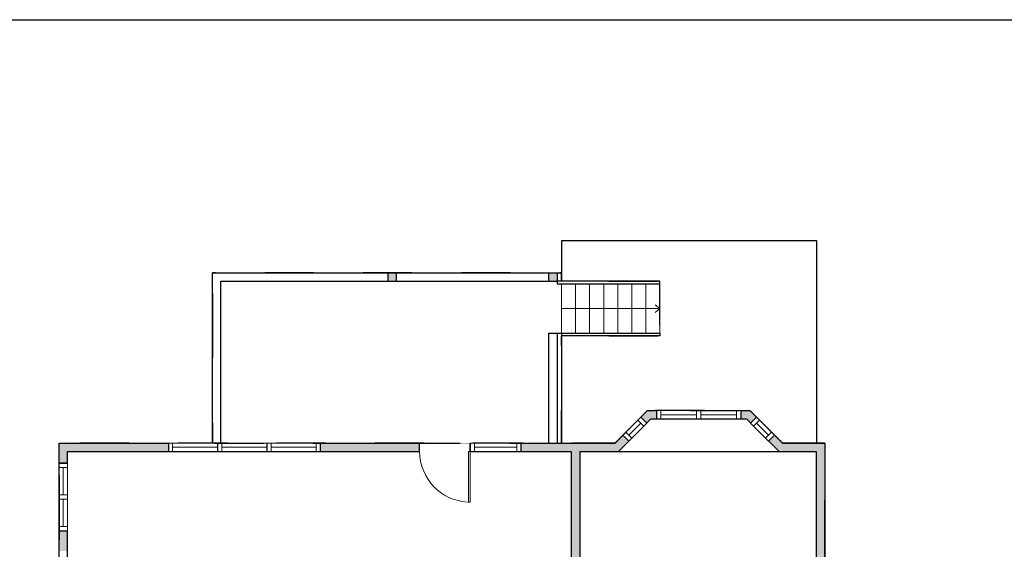
# Model space of a CAD drawing. Units: inches. Extents: x -21 to 3979, y -2728 to -1480.
# Drawn here: x 2613 to 3313, y -1979 to -1603 of the extents above; entities that cross this region are included whole.
import ezdxf

# ---------------------------------------------------------------- set-up
doc = ezdxf.new("R2010")
doc.units = ezdxf.units.IN
doc.linetypes.add('Dash', pattern=[0.23622, 0.11811, -0.11811])
doc.layers.get('0').update_dxf_attribs({"color": 255})
doc.layers.get('Defpoints').update_dxf_attribs({"color": 6, "linetype": 'Dash'})
doc.layers.add('A-DOOR&WINDOWS', color=4, linetype='Continuous', lineweight=9)
doc.layers.add('A-STAIRS', color=1, linetype='Continuous', lineweight=15)
doc.layers.add('A-WALL', color=252, linetype='Continuous')

# ---------------------------------------------------------------- blocks, each defined once
blk = doc.blocks.new('*U238')
blk.add_lwpolyline([(0, 17.47), (0, -17.47)])
blk = doc.blocks.new('*U239')
at = {"layer": 'A-STAIRS', "color": 0, "linetype": 'ByBlock', "lineweight": -2, "transparency": 16777216}
for p in [(0, 0), (10, 0), (20, 0), (30, 0), (40, 0), (50, 0), (60, 0), (70, 0)]:
    blk.add_blockref('*U238', p, dxfattribs=at)
blk = doc.blocks.new('*U253')
at = {"color": 0, "linetype": 'ByBlock', "lineweight": -2}
blk.add_line((70, 0), (0, 0), dxfattribs=at)
at = {"color": 0, "linetype": 'ByBlock', "lineweight": -2, "transparency": 33554687}
blk.add_lwpolyline([(3.48, 2.72), (0, 0), (3.48, -2.72)], dxfattribs=at)
blk = doc.blocks.new('*U263')
at = {"color": 252}
blk.add_wipeout([(31.5, 0), (31.5, -6), (-28.5, -6), (-28.5, 0)], dxfattribs=at)
at = {"color": 4}
for points in [[(3, -6), (3, -3.7), (3, -3.7), (3, -2.3), (3, -2.3), (3, 0), (0, 0), (0, -6)], [(28.5, -6), (28.5, -3.7), (28.5, -3.7), (28.5, -2.3), (28.5, -2.3), (28.5, 0), (31.5, 0), (31.5, -6)], [(-25.5, -6), (-25.5, -3.7), (-25.5, -3.7), (-25.5, -2.3), (-25.5, -2.3), (-25.5, 0), (-28.5, 0), (-28.5, -6)], [(0, -6), (0, -3.7), (0, -3.7), (0, -2.3), (0, -2.3), (0, 0), (3, 0), (3, -6)]]:
    blk.add_lwpolyline(points, close=True, dxfattribs=at)
at = {"color": 9}
for points in [[(3, 0), (28.5, 0)], [(0, 0), (-25.5, 0)], [(0, -6), (-25.5, -6)], [(3, -6), (28.5, -6)]]:
    blk.add_lwpolyline(points, dxfattribs=at)
for points in [[(0, -3), (-25.5, -3), (-25.5, -3), (0, -3)], [(3, -3), (28.5, -3), (28.5, -3), (3, -3)]]:
    blk.add_lwpolyline(points, close=True, dxfattribs=at)
at = {"layer": 'A-WALL'}
for points in [[(31.5, 0), (31.5, -6)], [(-28.5, 0), (-28.5, -6)]]:
    blk.add_lwpolyline(points, dxfattribs=at)
blk = doc.blocks.new('*U264')
at = {"color": 252}
blk.add_wipeout([(18.04, 0), (18.04, -6), (0, -6), (0, 0)], dxfattribs=at)
at = {"color": 4}
for points in [[(3, -6), (3, -3.7), (3, -3.7), (3, -2.3), (3, -2.3), (3, 0), (0, 0), (0, -6)], [(15.04, -6), (15.04, -3.7), (15.04, -3.7), (15.04, -2.3), (15.04, -2.3), (15.04, 0), (18.04, 0), (18.04, -6)]]:
    blk.add_lwpolyline(points, close=True, dxfattribs=at)
at = {"color": 9}
for points in [[(3, 0), (15.04, 0)], [(3, -6), (15.04, -6)]]:
    blk.add_lwpolyline(points, dxfattribs=at)
blk.add_lwpolyline([(3, -3), (15.04, -3), (15.04, -3), (3, -3)], close=True, dxfattribs=at)
at = {"layer": 'A-WALL'}
for points in [[(0, 0), (0, -6)], [(18.04, 0), (18.04, -6)]]:
    blk.add_lwpolyline(points, dxfattribs=at)
blk = doc.blocks.new('*U265')
at = {"color": 252}
blk.add_wipeout([(18.03, 0), (18.03, -6), (0, -6), (0, 0)], dxfattribs=at)
at = {"color": 4}
for points in [[(3, -6), (3, -3.7), (3, -3.7), (3, -2.3), (3, -2.3), (3, 0), (0, 0), (0, -6)], [(15.03, -6), (15.03, -3.7), (15.03, -3.7), (15.03, -2.3), (15.03, -2.3), (15.03, 0), (18.03, 0), (18.03, -6)]]:
    blk.add_lwpolyline(points, close=True, dxfattribs=at)
at = {"color": 9}
for points in [[(3, 0), (15.03, 0)], [(3, -6), (15.03, -6)]]:
    blk.add_lwpolyline(points, dxfattribs=at)
blk.add_lwpolyline([(3, -3), (15.03, -3), (15.03, -3), (3, -3)], close=True, dxfattribs=at)
at = {"layer": 'A-WALL'}
for points in [[(0, 0), (0, -6)], [(18.03, 0), (18.03, -6)]]:
    blk.add_lwpolyline(points, dxfattribs=at)
blk = doc.blocks.new('*U262')
at = {"color": 252}
blk.add_wipeout([(36, 0), (36, -6), (0, -6), (0, 0)], dxfattribs=at)
at = {"color": 4}
for points in [[(3, -6), (3, -3.7), (3, -3.7), (3, -2.3), (3, -2.3), (3, 0), (0, 0), (0, -6)], [(33, -6), (33, -3.7), (33, -3.7), (33, -2.3), (33, -2.3), (33, 0), (36, 0), (36, -6)]]:
    blk.add_lwpolyline(points, close=True, dxfattribs=at)
at = {"color": 9}
for points in [[(3, 0), (33, 0)], [(3, -6), (33, -6)]]:
    blk.add_lwpolyline(points, dxfattribs=at)
blk.add_lwpolyline([(3, -3), (33, -3), (33, -3), (3, -3)], close=True, dxfattribs=at)
at = {"layer": 'A-WALL'}
for points in [[(0, 0), (0, -6)], [(36, 0), (36, -6)]]:
    blk.add_lwpolyline(points, dxfattribs=at)
blk = doc.blocks.new('*U268')
at = {"color": 252}
blk.add_wipeout([(38, 0), (38, -6), (0, -6), (0, 0)], dxfattribs=at)
at = {"color": 4}
for points in [[(3, -6), (3, -3.7), (3, -3.7), (3, -2.3), (3, -2.3), (3, 0), (0, 0), (0, -6)], [(35, -6), (35, -3.7), (35, -3.7), (35, -2.3), (35, -2.3), (35, 0), (38, 0), (38, -6)]]:
    blk.add_lwpolyline(points, close=True, dxfattribs=at)
at = {"color": 9}
for points in [[(3, 0), (35, 0)], [(3, -6), (35, -6)]]:
    blk.add_lwpolyline(points, dxfattribs=at)
blk.add_lwpolyline([(3, -3), (35, -3), (35, -3), (3, -3)], close=True, dxfattribs=at)
at = {"layer": 'A-WALL'}
for points in [[(0, 0), (0, -6)], [(38, 0), (38, -6)]]:
    blk.add_lwpolyline(points, dxfattribs=at)
blk = doc.blocks.new('*U269')
at = {"color": 252}
blk.add_wipeout([(25.5, 0), (25.5, -6), (-22.5, -6), (-22.5, 0)], dxfattribs=at)
at = {"color": 4}
for points in [[(-19.5, -6), (-19.5, -3.7), (-19.5, -3.7), (-19.5, -2.3), (-19.5, -2.3), (-19.5, 0), (-22.5, 0), (-22.5, -6)], [(3, -6), (3, -3.7), (3, -3.7), (3, -2.3), (3, -2.3), (3, 0), (0, 0), (0, -6)], [(0, -6), (0, -3.7), (0, -3.7), (0, -2.3), (0, -2.3), (0, 0), (3, 0), (3, -6)], [(22.5, -6), (22.5, -3.7), (22.5, -3.7), (22.5, -2.3), (22.5, -2.3), (22.5, 0), (25.5, 0), (25.5, -6)]]:
    blk.add_lwpolyline(points, close=True, dxfattribs=at)
at = {"color": 9}
for points in [[(0, 0), (-19.5, 0)], [(3, 0), (22.5, 0)], [(0, -6), (-19.5, -6)], [(3, -6), (22.5, -6)]]:
    blk.add_lwpolyline(points, dxfattribs=at)
for points in [[(0, -3), (-19.5, -3), (-19.5, -3), (0, -3)], [(3, -3), (22.5, -3), (22.5, -3), (3, -3)]]:
    blk.add_lwpolyline(points, close=True, dxfattribs=at)
at = {"layer": 'A-WALL'}
for points in [[(-22.5, 0), (-22.5, -6)], [(25.5, 0), (25.5, -6)]]:
    blk.add_lwpolyline(points, dxfattribs=at)
blk = doc.blocks.new('*U207')
blk.add_wipeout([(0, 30), (0, -278), (1486, -278), (1486, 30)]).dxf.layer = 'A-DOOR&WINDOWS'
at = {"color": 0, "linetype": 'ByBlock', "lineweight": -2, "transparency": 33554687}
blk.add_lwpolyline([(51, 1485), (0, 1485), (0, 0), (51, 0)], close=True, dxfattribs=at)
blk.add_arc((0, 0), 1486, 0, 86.8211, dxfattribs=at)
at = {"layer": 'A-WALL', "transparency": 33554687}
for points in [[(0, 0), (0, -248)], [(1486, 0), (1486, -248)]]:
    blk.add_lwpolyline(points, dxfattribs=at)

msp = doc.modelspace()

# ---------------------------------------------------------------- hatches: boundary and pattern name
at = {"layer": 'A-WALL'}
h = msp.add_hatch(color=256, dxfattribs=at)
h.dxf.hatch_style = 1
h.paths.add_polyline_path([(2995.12, -1782.35), (2989.12, -1782.35), (2989.12, -1788.35), (2995.12, -1788.35)])
h.paths.add_polyline_path([(2880.93, -1782.35), (2874.93, -1782.35), (2874.93, -1788.35), (2880.93, -1788.35)])
h = msp.add_hatch(color=256, dxfattribs=at)
h.dxf.hatch_style = 1
h.paths.add_polyline_path([(3304.97, -2299.6), (3228.97, -2299.6), (3228.97, -2305.6), (3298.97, -2305.6), (3298.97, -2656.45), (3286.02, -2656.45), (3286.02, -2660.45), (3286.02, -2662.45), (3304.97, -2662.45)])
h.paths.add_polyline_path([(2947.06, -2353.65), (3015.3, -2353.65), (3015.3, -2349.65), (3009.86, -2349.65), (3009.86, -2314), (3008.86, -2338), (3005.86, -2338), (3005.86, -2349.65), (2963.62, -2349.65), (2963.62, -2286.49), (3005.86, -2286.49), (3005.86, -2290), (3009.86, -2290), (3009.86, -2279.41), (3005.86, -2279.41), (3005.86, -2282.49), (2963.62, -2282.49), (2963.62, -2246.13), (3005.86, -2246.13), (3009.86, -2247.21), (3009.86, -2246.13), (3015.47, -2246.13), (3015.47, -2241.13), (2959.62, -2241.13), (2959.62, -2349.65), (2947.06, -2349.65), (2936.7, -2349.65), (2936.7, -2355.65), (2941.06, -2355.65), (2941.06, -2614.88), (2963.9, -2614.88), (2963.9, -2608.88), (2947.06, -2608.88)])
h.paths.add_polyline_path([(3183.86, -2608.88), (3155.9, -2608.88), (3155.9, -2612.88), (3155.9, -2614.88), (3177.86, -2614.88), (3177.86, -2662.45), (3190.02, -2662.45), (3190.02, -2656.45), (3183.86, -2656.45)])
h.paths.add_polyline_path([(2813.05, -2355.65), (2818.39, -2355.65), (2818.39, -2349.65), (2811.05, -2349.65), (2811.05, -2334.87), (2807.05, -2334.87), (2807.05, -2345.65), (2782.35, -2345.65), (2782.35, -2292.95), (2807.05, -2292.95), (2807.05, -2302.87), (2811.05, -2302.87), (2811.05, -2288.95), (2774.41, -2288.95), (2774.41, -2292.95), (2778.35, -2292.95), (2778.35, -2358.63), (2782.35, -2358.63), (2782.35, -2349.65), (2807.05, -2349.65), (2807.05, -2425.97), (2782.35, -2425.97), (2782.35, -2418.63), (2780.35, -2418.63), (2778.35, -2418.63), (2778.35, -2425.97), (2766.61, -2425.97), (2766.61, -2431.97), (2813.05, -2431.97)])
h.paths.add_polyline_path([(2694.61, -2425.97), (2646.97, -2425.97), (2646.97, -2292.95), (2744.41, -2292.95), (2744.41, -2288.95), (2742.4, -2288.95), (2742.4, -2284.76), (2738.4, -2284.76), (2738.4, -2288.95), (2632.08, -2288.95), (2632.08, -2283.19), (2626.08, -2283.19), (2626.08, -2294.95), (2640.97, -2294.95), (2640.97, -2431.97), (2694.61, -2431.97)])
h.paths.add_polyline_path([(2646.97, -2194.47), (2640.97, -2194.47), (2640.97, -2223.43), (2626.08, -2223.43), (2626.08, -2235.19), (2632.08, -2235.19), (2632.08, -2229.43), (2665.15, -2229.43), (2738.4, -2229.43), (2738.4, -2256.76), (2742.4, -2256.76), (2742.4, -2229.43), (2743.11, -2229.43), (2743.11, -2225.43), (2646.97, -2225.43)])
h.paths.add_polyline_path([(2646.97, -2067.3), (2660.18, -2054.03), (2646.97, -2040.88), (2646.97, -2028.11), (2640.97, -2028.11), (2640.97, -2122.47), (2646.97, -2122.47), (2646.97, -2093.19), (2778.35, -2093.19), (2778.35, -2098.16), (2782.35, -2098.16), (2782.35, -2093.19), (2807.05, -2093.19), (2807.05, -2161.86), (2782.35, -2161.86), (2782.35, -2158.16), (2778.35, -2158.16), (2778.35, -2225.43), (2775.11, -2225.43), (2775.11, -2229.43), (2782.74, -2229.43), (2782.74, -2225.43), (2782.35, -2225.43), (2782.35, -2208.33), (2807.05, -2208.33), (2807.05, -2225.43), (2806.79, -2229.43), (2811.05, -2229.43), (2811.05, -2200.95), (2807.05, -2200.95), (2807.05, -2204.33), (2782.35, -2204.33), (2782.35, -2165.86), (2807.05, -2165.86), (2807.05, -2168.95), (2811.05, -2168.95), (2811.05, -2089.19), (2695.49, -2089.19), (2682.16, -2075.92), (2668.95, -2089.19)])
h.paths.add_polyline_path([(2646.97, -1965.69), (2640.97, -1965.69), (2640.97, -1980.11), (2646.97, -1980.11)])
h.paths.add_polyline_path([(2718.71, -1903.39), (2640.97, -1903.39), (2640.97, -1917.69), (2646.97, -1917.69), (2646.97, -1909.39), (2718.71, -1909.39)])
h.paths.add_polyline_path([(2897.41, -1903.39), (2826.71, -1903.39), (2826.71, -1909.39), (2897.41, -1909.39)])
h.paths.add_polyline_path([(3046.18, -1902), (3041.95, -1897.74), (3036.32, -1903.39), (2969.41, -1903.39), (2969.41, -1909.39), (3005.21, -1909.39), (3005.21, -2194.98), (2977.97, -2194.98), (2977.97, -2200.98), (3011.21, -2200.98), (3011.21, -2138.69), (3015.96, -2138.69), (3015.96, -2134.69), (3011.21, -2134.69), (3011.21, -1909.39), (3038.81, -1909.39)])
h.paths.add_polyline_path([(2900.7, -2349.65), (2866.39, -2349.65), (2866.39, -2355.65), (2900.7, -2355.65)])
h.paths.add_polyline_path([(3111.13, -2246.13), (3123.65, -2246.13), (3123.65, -2241.13), (3047.47, -2241.13), (3047.47, -2242.63), (3079.47, -2242.63), (3079.47, -2244.63), (3047.47, -2244.63), (3047.47, -2246.13), (3090.66, -2246.13), (3090.66, -2275.24), (3090.66, -2349.65), (3051.3, -2349.65), (3051.3, -2353.65), (3183.4, -2353.65), (3183.4, -2305.6), (3192.97, -2305.6), (3192.97, -2299.6), (3185.4, -2299.6), (3185.4, -2162.33), (3179.4, -2162.33), (3179.4, -2168.8), (3179.4, -2241.13), (3151.65, -2241.13), (3151.65, -2246.13), (3179.4, -2246.13), (3179.4, -2349.65), (3106.66, -2349.65), (3094.66, -2349.65), (3094.66, -2337.65), (3094.66, -2262.23), (3106.66, -2262.23), (3111.13, -2262.23)])
h.paths.add_polyline_path([(3055.84, -2105.98), (3092.65, -2105.98), (3092.65, -2142.94), (3093.65, -2142.94), (3093.65, -2118.94), (3095.65, -2118.94), (3095.65, -2142.94), (3096.65, -2142.94), (3096.65, -2105.98), (3102.97, -2105.98), (3102.97, -2101.98), (3051.84, -2101.98), (3051.84, -2134.69), (3047.96, -2134.69), (3047.96, -2138.69), (3051.84, -2138.69), (3051.84, -2241.13), (3055.84, -2241.13), (3055.84, -2195.22), (3096.65, -2195.22), (3096.65, -2166.94), (3092.65, -2166.94), (3092.65, -2168.4), (3088.65, -2168.4), (3088.65, -2191.22), (3059.84, -2191.22), (3059.84, -2168.4), (3055.84, -2168.4)])
h.paths.add_polyline_path([(3185.4, -2089.39), (3179.4, -2089.39), (3179.4, -2101.98), (3130.97, -2101.98), (3130.97, -2105.98), (3179.4, -2105.98), (3179.4, -2114.33), (3185.4, -2114.33)])
h.paths.add_polyline_path([(3185.4, -1903.39), (3155.46, -1903.39), (3149.72, -1897.67), (3145.49, -1901.93), (3152.99, -1909.39), (3179.4, -1909.39), (3179.4, -2053.39), (3185.4, -2053.39)])
h.paths.add_polyline_path([(3136.93, -1884.95), (3132.19, -1880.23), (3125.8, -1880.23), (3125.8, -1886.23), (3129.71, -1886.23), (3132.69, -1889.2)])
h.paths.add_polyline_path([(3065.8, -1880.23), (3059.4, -1880.23), (3054.68, -1884.96), (3056.8, -1887.09), (3058.93, -1889.2), (3061.89, -1886.23), (3065.8, -1886.23)])
h.paths.add_polyline_path([(2944.14, -2194.98), (2858.2, -2194.98), (2858.2, -2200.98), (2944.14, -2200.98)])

# ---------------------------------------------------------------- linework, layer by layer
for p, q in [((3179.78, -1759.58), (2998.26, -1759.58)), ((2998.26, -1759.58), (2998.26, -1782.35)), ((3179.78, -1903.39), (3179.78, -1759.58)), ((2749.99, -1903.39), (2749.99, -1782.35)), ((2749.99, -1782.35), (2998.26, -1782.35)), ((2874.93, -1788.35), (2874.93, -1782.35)), ((2880.93, -1788.35), (2880.93, -1782.35)), ((2989.12, -1782.35), (2989.12, -1788.35)), ((2995.12, -1782.35), (2995.12, -1790.35)), ((2998.26, -1788.35), (2998.26, -1782.35)), ((2755.99, -1788.35), (2995.12, -1788.35)), ((2755.99, -1903.39), (2755.99, -1788.35)), ((3068.26, -1788.35), (2995.12, -1788.35)), ((2995.12, -1790.35), (3068.26, -1790.35)), ((3068.26, -1790.35), (3068.26, -1788.35)), ((2989.12, -1825.29), (3068.26, -1825.29)), ((2989.12, -1825.29), (2989.12, -1903.39)), ((2995.12, -1825.29), (2995.12, -1903.39)), ((2998.26, -1825.29), (2998.26, -1903.39)), ((3068.26, -1827.29), (2998.26, -1827.29)), ((3068.26, -1825.29), (3068.26, -1827.29)), ((3036.32, -1903.39), (3059.4, -1880.23)), ((3059.4, -1880.23), (3132.19, -1880.23)), ((3065.8, -1880.23), (3065.8, -1886.23)), ((3125.8, -1886.23), (3125.8, -1880.23)), ((3132.19, -1880.23), (3155.46, -1903.39)), ((3038.81, -1909.39), (3061.89, -1886.23)), ((3058.92, -1889.21), (3054.68, -1884.96)), ((3061.89, -1886.23), (3129.71, -1886.23)), ((3129.71, -1886.23), (3152.99, -1909.39)), ((3132.69, -1889.2), (3136.93, -1884.95)), ((2640.97, -1903.39), (3036.32, -1903.39)), ((2640.97, -2223.43), (2640.97, -1903.39)), ((2718.71, -1903.39), (2718.71, -1909.39)), ((2826.71, -1909.39), (2826.71, -1903.39)), ((2897.41, -1903.39), (2897.41, -1909.39)), ((2933.41, -1903.39), (2933.41, -1909.39)), ((2969.41, -1909.39), (2969.41, -1903.39)), ((3041.95, -1897.74), (3046.18, -1902)), ((3149.72, -1897.67), (3145.49, -1901.93)), ((3155.46, -1903.39), (3185.4, -1903.39)), ((3185.4, -1903.39), (3185.4, -2299.6)), ((2646.97, -1909.39), (3005.21, -1909.39)), ((2646.97, -2040.88), (2646.97, -1909.39)), ((3005.21, -1909.39), (3005.21, -2194.98)), ((3011.21, -1909.39), (3011.21, -2134.69)), ((3011.21, -1909.39), (3038.81, -1909.39)), ((3038.81, -1909.39), (3152.99, -1909.39)), ((3152.99, -1909.39), (3179.4, -1909.39)), ((3179.4, -1909.39), (3179.4, -2101.98)), ((2646.97, -1917.69), (2640.97, -1917.69)), ((2640.97, -1965.69), (2646.97, -1965.69))]:
    msp.add_line(p, q, dxfattribs=at)
at = {"layer": 'Defpoints', "color": 255, "linetype": 'Continuous', "elevation": 0}
msp.add_lwpolyline([(1979.09, -1602.59), (3979.09, -1602.59), (3979.09, -2727.59), (1979.09, -2727.59)], close=True, dxfattribs=at)

# ---------------------------------------------------------------- block references
at = {"layer": 'A-STAIRS'}
msp.add_blockref('*U239', (2998.26, -1807.82), dxfattribs=at)
at = {"layer": 'A-STAIRS', "xscale": -1}
msp.add_blockref('*U253', (3068.26, -1807.82), dxfattribs=at)

# ---------------------------------------------------------------- next in the draw order: block references
at = {"layer": 'A-DOOR&WINDOWS'}
for name, p in [('*U263', (3094.3, -1880.23)), ('*U268', (2718.71, -1903.39)), ('*U262', (2933.41, -1903.39))]:
    msp.add_blockref(name, p, dxfattribs=at)
for name, p, rotation in [('*U265', (3041.95, -1897.74), 45.10796270632355), ('*U264', (3136.93, -1884.95), 315.1455766868494), ('*U269', (2640.97, -1943.19), 90)]:
    msp.add_blockref(name, p, dxfattribs=dict(at, rotation=rotation))

# ---------------------------------------------------------------- next in the draw order: linework, layer by layer
at = {"layer": 'Defpoints'}
msp.add_lwpolyline([(2998.26, -1788.35), (3068.26, -1788.35), (3068.26, -1827.29), (2998.26, -1827.29), (2998.26, -1903.39), (3036.32, -1903.39), (3059.4, -1880.23), (3132.19, -1880.23), (3155.46, -1903.39), (3179.78, -1903.39), (3179.78, -1759.58), (2998.26, -1759.58)], close=True, dxfattribs=at)

# ---------------------------------------------------------------- next in the draw order: block references
at = {"layer": 'A-DOOR&WINDOWS'}
msp.add_blockref('*U268', (2753.71, -1903.39), dxfattribs=at)
at = {"layer": 'A-DOOR&WINDOWS', "transparency": 33554687, "xscale": 0.02422732627077181, "yscale": 0.02422732627077181, "zscale": 0.02422732627077181, "rotation": 180}
msp.add_blockref('*U207', (2933.41, -1909.39), dxfattribs=at)

# ---------------------------------------------------------------- next in the draw order: block references
at = {"layer": 'A-DOOR&WINDOWS'}
msp.add_blockref('*U268', (2788.71, -1903.39), dxfattribs=at)

# ---------------------------------------------------------------- next in the draw order: linework, layer by layer
at = {"layer": 'Defpoints'}
for points in [[(2749.99, -1782.35), (2749.99, -1903.39), (2998.26, -1903.39), (2998.26, -1827.29), (3068.26, -1827.29), (3068.26, -1788.35), (2998.26, -1788.35), (2998.26, -1782.35), (2749.99, -1782.35)], [(2640.97, -1903.39), (2640.97, -2223.43), (2626.08, -2223.43), (2626.08, -2294.95), (2640.97, -2294.95), (2640.97, -2431.97), (2813.05, -2431.97), (2813.05, -2355.65), (2947.06, -2355.65), (2947.06, -2353.65), (3183.4, -2353.65), (3183.4, -2305.6), (3185.4, -2305.6), (3185.4, -1903.39), (3155.46, -1903.39), (3132.19, -1880.23), (3059.4, -1880.23), (3036.32, -1903.39), (2640.97, -1903.39)]]:
    msp.add_lwpolyline(points, dxfattribs=at)

doc.saveas('drawing.dxf')
